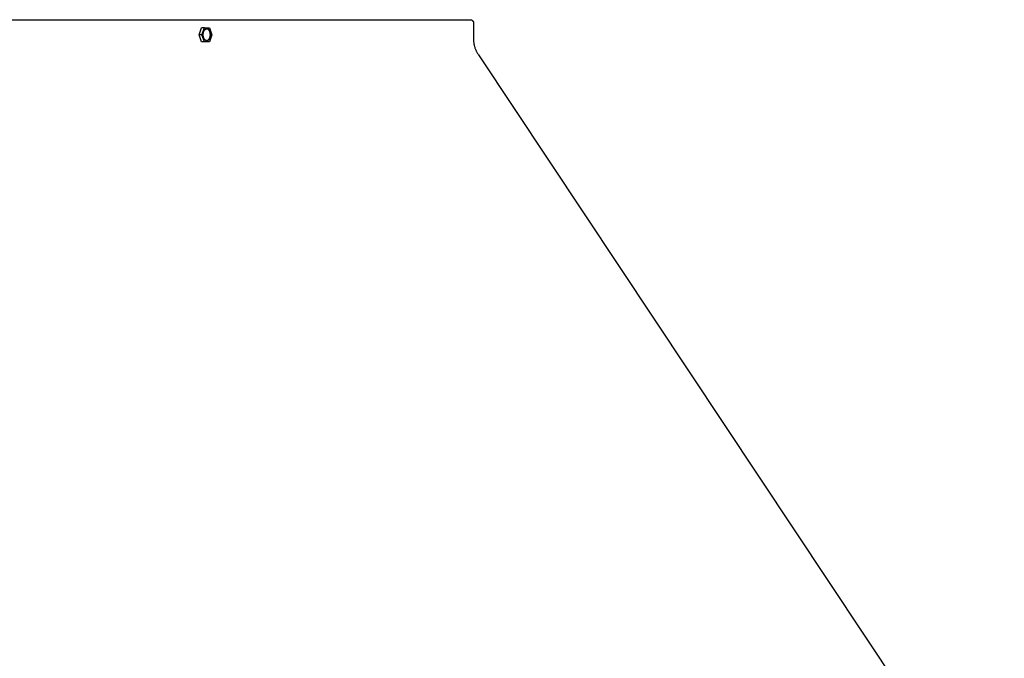
# Model space of a CAD drawing. Units: inches. Extents: x -13.2 to 20.8, y 0.3 to 12.3.
# Drawn here: x 11.6 to 20.8, y 6.3 to 12.3 of the extents above; entities that cross this region are included whole.
import ezdxf

# ---------------------------------------------------------------- set-up
doc = ezdxf.new("R2010")
doc.units = ezdxf.units.IN
doc.header["$MEASUREMENT"] = 0
doc.layers.add('PV-RF', color=4, linetype='Continuous')

msp = doc.modelspace()

# ---------------------------------------------------------------- linework, layer by layer
at = {"layer": 'PV-RF'}
for points in [[(3.8375, 12.2527), (15.8074, 12.2527), (15.808, 12.2527), (15.8087, 12.2527), (15.8094, 12.2526), (15.8101, 12.2526), (15.8107, 12.2525), (15.8114, 12.2524), (15.8121, 12.2523), (15.8128, 12.2522), (15.8135, 12.2521), (15.8142, 12.2519), (15.8149, 12.2517), (15.8156, 12.2515), (15.8163, 12.2513), (15.817, 12.2511), (15.8177, 12.2509), (15.8184, 12.2506), (15.8191, 12.2503), (15.8198, 12.25), (15.8205, 12.2497), (15.8211, 12.2493), (15.8218, 12.249), (15.8225, 12.2486), (15.8231, 12.2482), (15.8238, 12.2478), (15.8244, 12.2474), (15.825, 12.2469), (15.8257, 12.2465), (15.8263, 12.246), (15.8269, 12.2455), (15.8274, 12.245), (15.828, 12.2445), (15.8286, 12.2439), (15.8291, 12.2434), (15.8296, 12.2428), (15.8301, 12.2422), (15.8306, 12.2416), (15.8311, 12.241), (15.8316, 12.2404), (15.832, 12.2398), (15.8325, 12.2391), (15.8329, 12.2385), (15.8333, 12.2378), (15.8336, 12.2371), (15.834, 12.2365), (15.8343, 12.2358), (15.8347, 12.2351), (15.835, 12.2344), (15.8352, 12.2337), (15.8355, 12.233), (15.8358, 12.2324), (15.836, 12.2317), (15.8362, 12.231), (15.8364, 12.2303), (15.8366, 12.2296), (15.8367, 12.2289), (15.8369, 12.2282), (15.837, 12.2275), (15.8371, 12.2268), (15.8372, 12.2261), (15.8372, 12.2254), (15.8373, 12.2247), (15.8373, 12.224), (15.8373, 12.2234), (15.8374, 12.2227), (15.8374, 12.0681), (15.8374, 12.0633), (15.8376, 12.0584), (15.8378, 12.0535), (15.8381, 12.0486), (15.8386, 12.0437), (15.8391, 12.0388), (15.8397, 12.0339), (15.8405, 12.029), (15.8413, 12.0241), (15.8422, 12.0192), (15.8432, 12.0143), (15.8444, 12.0094), (15.8456, 12.0046), (15.8469, 11.9998), (15.8483, 11.995), (15.8498, 11.9902), (15.8514, 11.9855), (15.8531, 11.9808), (15.8549, 11.9761), (15.8568, 11.9715), (15.8588, 11.9669), (15.8609, 11.9624), (15.863, 11.9579), (15.8652, 11.9535), (15.8676, 11.9491), (15.87, 11.9447), (15.8725, 11.9405), (15.875, 11.9362), (15.8777, 11.9321), (15.8804, 11.928), (15.8832, 11.9239), (20.8226, 4.491)], [(13.2594, 12.1116), (13.2831, 12.1773)], [(13.31, 12.1773), (13.2831, 12.1773)], [(13.2862, 12.1116), (13.31, 12.1773)], [(13.31, 12.1773), (13.3574, 12.1773)], [(13.3344, 12.0557), (13.3346, 12.0557), (13.3354, 12.0559), (13.3361, 12.0561), (13.3369, 12.0563), (13.3377, 12.0565), (13.3385, 12.0568), (13.3393, 12.0571), (13.3401, 12.0574), (13.3409, 12.0578), (13.3417, 12.0582), (13.3425, 12.0586), (13.3433, 12.0591), (13.3441, 12.0596), (13.3448, 12.0602), (13.3456, 12.0607), (13.3464, 12.0613), (13.3472, 12.062), (13.348, 12.0627), (13.3487, 12.0634), (13.3495, 12.0641), (13.3502, 12.0649), (13.3509, 12.0657), (13.3517, 12.0665), (13.3524, 12.0674), (13.3531, 12.0683), (13.3538, 12.0692), (13.3545, 12.0702), (13.3551, 12.0712), (13.3558, 12.0722), (13.3564, 12.0733), (13.357, 12.0743), (13.3576, 12.0754), (13.3582, 12.0766), (13.3587, 12.0777), (13.3593, 12.0789), (13.3598, 12.0801), (13.3603, 12.0813), (13.3608, 12.0825), (13.3612, 12.0838), (13.3617, 12.0851), (13.3621, 12.0863), (13.3625, 12.0876), (13.3629, 12.0889), (13.3635, 12.0916), (13.3641, 12.0942), (13.3646, 12.0969), (13.365, 12.0996), (13.3654, 12.1023), (13.3656, 12.105), (13.3658, 12.1077), (13.3658, 12.1103), (13.3658, 12.1129), (13.3658, 12.1155), (13.3656, 12.118), (13.3655, 12.12), (13.3652, 12.1221), (13.365, 12.1241), (13.3646, 12.1262), (13.3643, 12.1283), (13.3638, 12.1304), (13.3633, 12.1325), (13.3628, 12.1345), (13.3622, 12.1366), (13.3615, 12.1386), (13.3608, 12.1406), (13.36, 12.1426), (13.3592, 12.1445), (13.3583, 12.1464), (13.3574, 12.1482), (13.3569, 12.1491), (13.3564, 12.15), (13.3559, 12.1509), (13.3554, 12.1517), (13.3548, 12.1525), (13.3543, 12.1534), (13.3537, 12.1542), (13.3531, 12.1549), (13.3526, 12.1557), (13.352, 12.1564), (13.3514, 12.1571), (13.3508, 12.1578), (13.3501, 12.1585), (13.3495, 12.1591), (13.3489, 12.1598), (13.3482, 12.1604), (13.3476, 12.161), (13.3469, 12.1615), (13.3463, 12.1621), (13.3456, 12.1626), (13.3449, 12.1631), (13.3443, 12.1635), (13.3436, 12.164), (13.3429, 12.1644), (13.3422, 12.1648), (13.3415, 12.1652), (13.3408, 12.1655), (13.3401, 12.1658), (13.3394, 12.1661), (13.3388, 12.1664), (13.3381, 12.1667), (13.3374, 12.1669), (13.3367, 12.1671), (13.336, 12.1673)], [(13.3574, 12.1773), (13.3811, 12.1116)], [(13.2862, 12.1116), (13.2594, 12.1116)], [(13.2831, 12.046), (13.2594, 12.1116)], [(13.31, 12.046), (13.2831, 12.046)], [(13.31, 12.046), (13.2862, 12.1116)], [(13.3574, 12.046), (13.31, 12.046)], [(13.3811, 12.1116), (13.3574, 12.046)]]:
    msp.add_lwpolyline(points, dxfattribs=at)
msp.add_lwpolyline([(13.2987, 12.1053), (13.2985, 12.1078), (13.2985, 12.1104), (13.2985, 12.113), (13.2985, 12.1156), (13.2987, 12.1183), (13.2989, 12.121), (13.2993, 12.1236), (13.2997, 12.1263), (13.3002, 12.129), (13.3008, 12.1317), (13.3014, 12.1344), (13.3018, 12.1357), (13.3022, 12.137), (13.3026, 12.1382), (13.3031, 12.1395), (13.3035, 12.1407), (13.304, 12.142), (13.3045, 12.1432), (13.305, 12.1444), (13.3056, 12.1456), (13.3061, 12.1467), (13.3067, 12.1478), (13.3073, 12.1489), (13.3079, 12.15), (13.3085, 12.1511), (13.3092, 12.1521), (13.3098, 12.1531), (13.3105, 12.1541), (13.3112, 12.155), (13.3119, 12.1559), (13.3126, 12.1568), (13.3133, 12.1576), (13.3141, 12.1584), (13.3148, 12.1592), (13.3156, 12.1599), (13.3163, 12.1606), (13.3171, 12.1613), (13.3179, 12.162), (13.3187, 12.1626), (13.3194, 12.1631), (13.3202, 12.1637), (13.321, 12.1642), (13.3218, 12.1646), (13.3226, 12.1651), (13.3234, 12.1655), (13.3242, 12.1659), (13.325, 12.1662), (13.3258, 12.1665), (13.3266, 12.1668), (13.3274, 12.167), (13.3282, 12.1672), (13.3289, 12.1674), (13.3297, 12.1676), (13.3305, 12.1677), (13.3309, 12.1677), (13.3313, 12.1678), (13.3317, 12.1678), (13.3321, 12.1679), (13.3325, 12.1679), (13.3329, 12.1679), (13.3333, 12.1679), (13.3337, 12.1679), (13.3341, 12.1679), (13.3345, 12.1679), (13.3349, 12.1679), (13.3353, 12.1679), (13.3357, 12.1678), (13.3362, 12.1678), (13.3366, 12.1677), (13.337, 12.1677), (13.3374, 12.1676), (13.3378, 12.1675), (13.3382, 12.1674), (13.3387, 12.1674), (13.3391, 12.1673), (13.3395, 12.1671), (13.3399, 12.167), (13.3403, 12.1669), (13.3408, 12.1668), (13.3412, 12.1666), (13.3416, 12.1665), (13.342, 12.1663), (13.3425, 12.1661), (13.3429, 12.166), (13.3433, 12.1658), (13.3437, 12.1656), (13.3441, 12.1654), (13.3446, 12.1652), (13.3454, 12.1647), (13.3462, 12.1642), (13.3471, 12.1637), (13.3479, 12.1631), (13.3487, 12.1625), (13.3495, 12.1619), (13.3503, 12.1612), (13.3511, 12.1605), (13.3519, 12.1598), (13.3527, 12.159), (13.3534, 12.1582), (13.3542, 12.1574), (13.3549, 12.1566), (13.3556, 12.1557), (13.3563, 12.1547), (13.357, 12.1538), (13.3577, 12.1528), (13.3584, 12.1518), (13.359, 12.1508), (13.3596, 12.1497), (13.3602, 12.1486), (13.3608, 12.1475), (13.3614, 12.1464), (13.3619, 12.1453), (13.3624, 12.1441), (13.363, 12.1429), (13.3634, 12.1418), (13.3639, 12.1406), (13.3643, 12.1393), (13.3648, 12.1381), (13.3652, 12.1369), (13.3655, 12.1356), (13.3662, 12.1331), (13.3668, 12.1306), (13.3674, 12.128), (13.3678, 12.1255), (13.3682, 12.123), (13.3685, 12.1205), (13.3687, 12.118), (13.3688, 12.1155), (13.3689, 12.1129), (13.3689, 12.1103), (13.3688, 12.1077), (13.3687, 12.105), (13.3684, 12.1023), (13.3681, 12.0996), (13.3677, 12.0969), (13.3672, 12.0942), (13.3666, 12.0916), (13.3659, 12.0889), (13.3655, 12.0876), (13.3651, 12.0863), (13.3647, 12.0851), (13.3643, 12.0838), (13.3638, 12.0825), (13.3633, 12.0813), (13.3628, 12.0801), (13.3623, 12.0789), (13.3618, 12.0777), (13.3612, 12.0766), (13.3606, 12.0754), (13.3601, 12.0743), (13.3594, 12.0733), (13.3588, 12.0722), (13.3582, 12.0712), (13.3575, 12.0702), (13.3568, 12.0692), (13.3561, 12.0683), (13.3554, 12.0674), (13.3547, 12.0665), (13.354, 12.0657), (13.3533, 12.0649), (13.3525, 12.0641), (13.3518, 12.0634), (13.351, 12.0627), (13.3502, 12.062), (13.3495, 12.0613), (13.3487, 12.0607), (13.3479, 12.0602), (13.3471, 12.0596), (13.3463, 12.0591), (13.3455, 12.0586), (13.3447, 12.0582), (13.3439, 12.0578), (13.3431, 12.0574), (13.3423, 12.0571), (13.3416, 12.0568), (13.3408, 12.0565), (13.34, 12.0563), (13.3392, 12.0561), (13.3384, 12.0559), (13.3376, 12.0557), (13.3369, 12.0556), (13.3365, 12.0555), (13.3361, 12.0555), (13.3357, 12.0555), (13.3353, 12.0554), (13.3349, 12.0554), (13.3345, 12.0554), (13.3341, 12.0554), (13.3337, 12.0554), (13.3333, 12.0554), (13.3328, 12.0554), (13.3324, 12.0554), (13.332, 12.0554), (13.3316, 12.0555), (13.3312, 12.0555), (13.3308, 12.0556), (13.3304, 12.0556), (13.3299, 12.0557), (13.3295, 12.0558), (13.3291, 12.0558), (13.3287, 12.0559), (13.3283, 12.056), (13.3278, 12.0561), (13.3274, 12.0563), (13.327, 12.0564), (13.3266, 12.0565), (13.3262, 12.0567), (13.3257, 12.0568), (13.3253, 12.057), (13.3249, 12.0571), (13.3245, 12.0573), (13.324, 12.0575), (13.3236, 12.0577), (13.3232, 12.0579), (13.3228, 12.0581), (13.3219, 12.0586), (13.3211, 12.0591), (13.3203, 12.0596), (13.3195, 12.0602), (13.3186, 12.0607), (13.3178, 12.0614), (13.317, 12.062), (13.3162, 12.0627), (13.3155, 12.0635), (13.3147, 12.0642), (13.3139, 12.065), (13.3132, 12.0659), (13.3124, 12.0667), (13.3117, 12.0676), (13.311, 12.0686), (13.3103, 12.0695), (13.3097, 12.0705), (13.309, 12.0715), (13.3084, 12.0725), (13.3077, 12.0736), (13.3071, 12.0747), (13.3065, 12.0758), (13.306, 12.0769), (13.3054, 12.078), (13.3049, 12.0792), (13.3044, 12.0803), (13.3039, 12.0815), (13.3034, 12.0827), (13.303, 12.084), (13.3026, 12.0852), (13.3022, 12.0864), (13.3018, 12.0877), (13.3011, 12.0902), (13.3005, 12.0927), (13.3, 12.0953), (13.2995, 12.0978), (13.2992, 12.1003), (13.2989, 12.1028)], close=True, dxfattribs=at)

doc.saveas('drawing.dxf')
